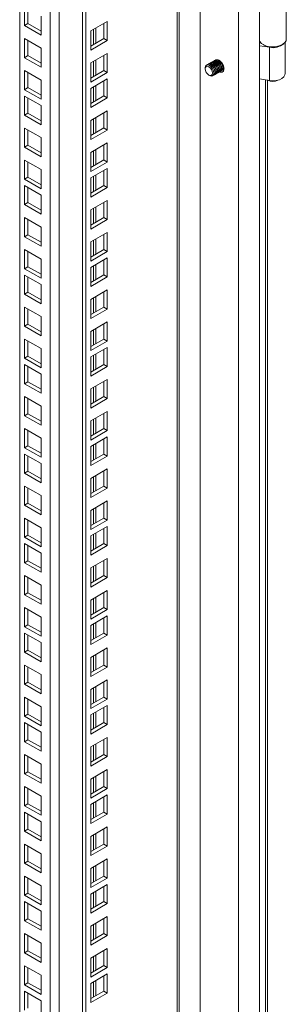
# Model space of a CAD drawing. Units: millimetres. Extents: x 63 to 8538, y 73 to 6060.
# Drawn here: x 7482 to 7590, y 2962 to 3361 of the extents above; entities that cross this region are included whole.
import ezdxf

# ---------------------------------------------------------------- set-up
doc = ezdxf.new("R2010")
doc.units = ezdxf.units.MM
doc.header["$LTSCALE"] = 5

msp = doc.modelspace()

# ---------------------------------------------------------------- linework, layer by layer
at = {"color": 7, "linetype": 'Continuous', "lineweight": 18}
for p, q in [((7579.34, 2631.02), (7579.34, 4083.65)), ((7570.85, 2631.84), (7570.85, 4073.04)), ((7555.29, 2640.82), (7555.29, 4064.05)), ((7546.03, 2691.14), (7546.03, 4054.48)), ((7546.79, 2692.2), (7546.79, 4055.54)), ((7507.56, 2670.57), (7507.56, 4033.9)), ((7508.98, 2669.75), (7508.98, 4033.09)), ((7482.11, 2709.75), (7482.11, 4021.81)), ((7590.28, 3353.11), (7590.28, 3370.79)), ((7484.05, 3358.56), (7484.05, 3366.31)), ((7485.47, 3359.37), (7485.47, 3365.5)), ((7490.77, 3362.44), (7490.77, 3354.68)), ((7484.05, 3358.56), (7485.47, 3359.37)), ((7490.77, 3354.68), (7484.05, 3358.56)), ((7490.77, 3356.31), (7485.47, 3359.37)), ((7517.64, 3360.3), (7510.92, 3356.42)), ((7516.23, 3353.36), (7516.23, 3359.48)), ((7517.64, 3352.54), (7517.64, 3360.3)), ((7510.92, 3356.42), (7510.92, 3348.66)), ((7484.05, 3353.33), (7490.77, 3349.45)), ((7484.05, 3345.57), (7484.05, 3353.33)), ((7485.47, 3346.39), (7485.47, 3352.51)), ((7510.92, 3350.29), (7516.23, 3353.36)), ((7510.92, 3348.66), (7517.64, 3352.54)), ((7516.23, 3353.36), (7517.64, 3352.54)), ((7579.46, 3352.32), (7579.34, 3352.08)), ((7579.89, 3351.66), (7579.34, 3351.75)), ((7580.04, 3351.5), (7579.34, 3351.61)), ((7583.49, 3349.77), (7579.34, 3350.42)), ((7580.89, 3350.87), (7581.24, 3350.66)), ((7583.49, 3336.3), (7583.49, 3349.77)), ((7588.32, 3350.66), (7588.67, 3350.87)), ((7589.78, 3339.09), (7589.78, 3351.79)), ((7484.05, 3345.57), (7485.47, 3346.39)), ((7490.77, 3343.33), (7485.47, 3346.39)), ((7490.77, 3349.45), (7490.77, 3341.69)), ((7517.64, 3347.31), (7510.92, 3343.44)), ((7516.23, 3340.37), (7516.23, 3346.5)), ((7517.64, 3339.56), (7517.64, 3347.31)), ((7490.77, 3341.69), (7484.05, 3345.57)), ((7510.92, 3343.44), (7510.92, 3335.68)), ((7558.42, 3342.84), (7558.33, 3342.79)), ((7558.95, 3343.15), (7558.86, 3343.09)), ((7559.48, 3343.45), (7559.39, 3343.4)), ((7560.01, 3343.76), (7559.92, 3343.71)), ((7560.54, 3344.06), (7560.45, 3344.01)), ((7561.07, 3344.37), (7560.98, 3344.32)), ((7561.6, 3344.68), (7561.51, 3344.62)), ((7484.05, 3340.35), (7490.77, 3336.47)), ((7484.05, 3332.59), (7484.05, 3340.35)), ((7485.47, 3333.41), (7485.47, 3339.53)), ((7510.92, 3337.31), (7516.23, 3340.37)), ((7510.92, 3335.68), (7517.64, 3339.56)), ((7516.23, 3340.37), (7517.64, 3339.56)), ((7557.38, 3341.39), (7557.38, 3341.03)), ((7558.83, 3338.51), (7559.14, 3338.33)), ((7560.83, 3338.46), (7560.92, 3338.51)), ((7561.36, 3338.76), (7561.45, 3338.82)), ((7561.89, 3339.07), (7561.98, 3339.12)), ((7562.42, 3339.38), (7562.51, 3339.43)), ((7562.95, 3339.68), (7563.04, 3339.73)), ((7563.48, 3339.99), (7563.57, 3340.04)), ((7564.01, 3340.29), (7564.1, 3340.35)), ((7564.54, 3340.6), (7564.63, 3340.65)), ((7565.01, 3340.87), (7564.83, 3340.81)), ((7490.77, 3336.47), (7490.77, 3328.71)), ((7517.64, 3336.98), (7510.92, 3333.11)), ((7516.23, 3330.04), (7516.23, 3336.17)), ((7517.64, 3329.23), (7517.64, 3336.98)), ((7579.34, 3336.94), (7583.49, 3336.3)), ((7484.05, 3332.59), (7485.47, 3333.41)), ((7490.77, 3328.71), (7484.05, 3332.59)), ((7484.05, 3330.02), (7490.77, 3326.14)), ((7484.05, 3322.26), (7484.05, 3330.02)), ((7490.77, 3330.34), (7485.47, 3333.41)), ((7510.92, 3333.11), (7510.92, 3325.35)), ((7510.92, 3326.98), (7516.23, 3330.04)), ((7516.23, 3330.04), (7517.64, 3329.23)), ((7485.47, 3323.08), (7485.47, 3329.2)), ((7490.77, 3326.14), (7490.77, 3318.38)), ((7510.92, 3325.35), (7517.64, 3329.23)), ((7484.05, 3322.26), (7485.47, 3323.08)), ((7490.77, 3318.38), (7484.05, 3322.26)), ((7490.77, 3320.02), (7485.47, 3323.08)), ((7517.64, 3324), (7510.92, 3320.12)), ((7516.23, 3317.06), (7516.23, 3323.18)), ((7517.64, 3316.24), (7517.64, 3324)), ((7510.92, 3320.12), (7510.92, 3312.37)), ((7484.05, 3317.03), (7490.77, 3313.16)), ((7484.05, 3309.28), (7484.05, 3317.03)), ((7485.47, 3310.09), (7485.47, 3316.22)), ((7510.92, 3314), (7516.23, 3317.06)), ((7510.92, 3312.37), (7517.64, 3316.24)), ((7516.23, 3317.06), (7517.64, 3316.24)), ((7484.05, 3309.28), (7485.47, 3310.09)), ((7490.77, 3307.03), (7485.47, 3310.09)), ((7490.77, 3313.16), (7490.77, 3305.4)), ((7517.64, 3311.02), (7510.92, 3307.14)), ((7516.23, 3304.08), (7516.23, 3310.2)), ((7517.64, 3303.26), (7517.64, 3311.02)), ((7490.77, 3305.4), (7484.05, 3309.28)), ((7510.92, 3307.14), (7510.92, 3299.38)), ((7484.05, 3304.05), (7490.77, 3300.17)), ((7484.05, 3296.29), (7484.05, 3304.05)), ((7485.47, 3297.11), (7485.47, 3303.24)), ((7510.92, 3301.02), (7516.23, 3304.08)), ((7510.92, 3299.38), (7517.64, 3303.26)), ((7516.23, 3304.08), (7517.64, 3303.26)), ((7490.77, 3300.17), (7490.77, 3292.42)), ((7517.64, 3300.69), (7510.92, 3296.81)), ((7516.23, 3293.75), (7516.23, 3299.87)), ((7517.64, 3292.93), (7517.64, 3300.69)), ((7484.05, 3296.29), (7485.47, 3297.11)), ((7490.77, 3292.42), (7484.05, 3296.29)), ((7490.77, 3294.05), (7485.47, 3297.11)), ((7510.92, 3296.81), (7510.92, 3289.05)), ((7484.05, 3293.72), (7490.77, 3289.84)), ((7484.05, 3285.97), (7484.05, 3293.72)), ((7485.47, 3286.78), (7485.47, 3292.91)), ((7490.77, 3289.84), (7490.77, 3282.09)), ((7510.92, 3290.69), (7516.23, 3293.75)), ((7510.92, 3289.05), (7517.64, 3292.93)), ((7516.23, 3293.75), (7517.64, 3292.93)), ((7484.05, 3285.97), (7485.47, 3286.78)), ((7490.77, 3282.09), (7484.05, 3285.97)), ((7490.77, 3283.72), (7485.47, 3286.78)), ((7517.64, 3287.71), (7510.92, 3283.83)), ((7516.23, 3280.77), (7516.23, 3286.89)), ((7517.64, 3279.95), (7517.64, 3287.71)), ((7510.92, 3283.83), (7510.92, 3276.07)), ((7484.05, 3280.74), (7490.77, 3276.86)), ((7484.05, 3272.98), (7484.05, 3280.74)), ((7485.47, 3273.8), (7485.47, 3279.92)), ((7510.92, 3277.7), (7516.23, 3280.77)), ((7510.92, 3276.07), (7517.64, 3279.95)), ((7516.23, 3280.77), (7517.64, 3279.95)), ((7490.77, 3276.86), (7490.77, 3269.1)), ((7517.64, 3274.72), (7510.92, 3270.85)), ((7516.23, 3267.78), (7516.23, 3273.91)), ((7517.64, 3266.97), (7517.64, 3274.72)), ((7484.05, 3272.98), (7485.47, 3273.8)), ((7490.77, 3269.1), (7484.05, 3272.98)), ((7490.77, 3270.74), (7485.47, 3273.8)), ((7510.92, 3270.85), (7510.92, 3263.09)), ((7484.05, 3267.76), (7490.77, 3263.88)), ((7484.05, 3260), (7484.05, 3267.76)), ((7485.47, 3260.82), (7485.47, 3266.94)), ((7510.92, 3264.72), (7516.23, 3267.78)), ((7510.92, 3263.09), (7517.64, 3266.97)), ((7516.23, 3267.78), (7517.64, 3266.97)), ((7490.77, 3263.88), (7490.77, 3256.12)), ((7517.64, 3264.39), (7510.92, 3260.52)), ((7516.23, 3257.45), (7516.23, 3263.58)), ((7517.64, 3256.64), (7517.64, 3264.39)), ((7484.05, 3260), (7485.47, 3260.82)), ((7490.77, 3256.12), (7484.05, 3260)), ((7490.77, 3257.75), (7485.47, 3260.82)), ((7510.92, 3260.52), (7510.92, 3252.76)), ((7484.05, 3257.43), (7490.77, 3253.55)), ((7484.05, 3249.67), (7484.05, 3257.43)), ((7485.47, 3250.49), (7485.47, 3256.61)), ((7510.92, 3254.39), (7516.23, 3257.45)), ((7510.92, 3252.76), (7517.64, 3256.64)), ((7516.23, 3257.45), (7517.64, 3256.64)), ((7484.05, 3249.67), (7485.47, 3250.49)), ((7490.77, 3247.43), (7485.47, 3250.49)), ((7490.77, 3253.55), (7490.77, 3245.79)), ((7517.64, 3251.41), (7510.92, 3247.53)), ((7516.23, 3244.47), (7516.23, 3250.59)), ((7517.64, 3243.65), (7517.64, 3251.41)), ((7490.77, 3245.79), (7484.05, 3249.67)), ((7510.92, 3247.53), (7510.92, 3239.78)), ((7484.05, 3244.44), (7490.77, 3240.57)), ((7484.05, 3236.69), (7484.05, 3244.44)), ((7485.47, 3237.5), (7485.47, 3243.63)), ((7510.92, 3241.41), (7516.23, 3244.47)), ((7510.92, 3239.78), (7517.64, 3243.65)), ((7516.23, 3244.47), (7517.64, 3243.65)), ((7490.77, 3240.57), (7490.77, 3232.81)), ((7517.64, 3238.43), (7510.92, 3234.55)), ((7517.64, 3230.67), (7517.64, 3238.43)), ((7484.05, 3236.69), (7485.47, 3237.5)), ((7490.77, 3232.81), (7484.05, 3236.69)), ((7490.77, 3234.44), (7485.47, 3237.5)), ((7510.92, 3234.55), (7510.92, 3226.79)), ((7516.23, 3231.49), (7516.23, 3237.61)), ((7484.05, 3231.46), (7490.77, 3227.58)), ((7484.05, 3223.7), (7484.05, 3231.46)), ((7485.47, 3224.52), (7485.47, 3230.64)), ((7510.92, 3228.43), (7516.23, 3231.49)), ((7510.92, 3226.79), (7517.64, 3230.67)), ((7516.23, 3231.49), (7517.64, 3230.67)), ((7490.77, 3227.58), (7490.77, 3219.83)), ((7517.64, 3228.1), (7510.92, 3224.22)), ((7516.23, 3221.16), (7516.23, 3227.28)), ((7517.64, 3220.34), (7517.64, 3228.1)), ((7484.05, 3223.7), (7485.47, 3224.52)), ((7490.77, 3219.83), (7484.05, 3223.7)), ((7490.77, 3221.46), (7485.47, 3224.52)), ((7510.92, 3224.22), (7510.92, 3216.46)), ((7484.05, 3221.13), (7490.77, 3217.25)), ((7484.05, 3213.37), (7484.05, 3221.13)), ((7485.47, 3214.19), (7485.47, 3220.32)), ((7510.92, 3218.1), (7516.23, 3221.16)), ((7510.92, 3216.46), (7517.64, 3220.34)), ((7516.23, 3221.16), (7517.64, 3220.34)), ((7484.05, 3213.37), (7485.47, 3214.19)), ((7490.77, 3211.13), (7485.47, 3214.19)), ((7490.77, 3217.25), (7490.77, 3209.5)), ((7517.64, 3215.12), (7510.92, 3211.24)), ((7516.23, 3208.17), (7516.23, 3214.3)), ((7517.64, 3207.36), (7517.64, 3215.12)), ((7490.77, 3209.5), (7484.05, 3213.37)), ((7510.92, 3211.24), (7510.92, 3203.48)), ((7484.05, 3208.15), (7490.77, 3204.27)), ((7484.05, 3200.39), (7484.05, 3208.15)), ((7485.47, 3201.21), (7485.47, 3207.33)), ((7510.92, 3205.11), (7516.23, 3208.17)), ((7510.92, 3203.48), (7517.64, 3207.36)), ((7516.23, 3208.17), (7517.64, 3207.36)), ((7490.77, 3204.27), (7490.77, 3196.51)), ((7517.64, 3202.13), (7510.92, 3198.25)), ((7517.64, 3194.38), (7517.64, 3202.13)), ((7484.05, 3200.39), (7485.47, 3201.21)), ((7490.77, 3196.51), (7484.05, 3200.39)), ((7490.77, 3198.15), (7485.47, 3201.21)), ((7510.92, 3198.25), (7510.92, 3190.5)), ((7516.23, 3195.19), (7516.23, 3201.32)), ((7484.05, 3195.17), (7490.77, 3191.29)), ((7484.05, 3187.41), (7484.05, 3195.17)), ((7485.47, 3188.23), (7485.47, 3194.35)), ((7510.92, 3192.13), (7516.23, 3195.19)), ((7510.92, 3190.5), (7517.64, 3194.38)), ((7516.23, 3195.19), (7517.64, 3194.38)), ((7490.77, 3191.29), (7490.77, 3183.53)), ((7517.64, 3191.8), (7510.92, 3187.93)), ((7516.23, 3184.86), (7516.23, 3190.99)), ((7517.64, 3184.05), (7517.64, 3191.8)), ((7484.05, 3187.41), (7485.47, 3188.23)), ((7490.77, 3183.53), (7484.05, 3187.41)), ((7490.77, 3185.16), (7485.47, 3188.23)), ((7510.92, 3187.93), (7510.92, 3180.17)), ((7484.05, 3184.84), (7490.77, 3180.96)), ((7484.05, 3177.08), (7484.05, 3184.84)), ((7485.47, 3177.9), (7485.47, 3184.02)), ((7510.92, 3181.8), (7516.23, 3184.86)), ((7510.92, 3180.17), (7517.64, 3184.05)), ((7516.23, 3184.86), (7517.64, 3184.05)), ((7490.77, 3180.96), (7490.77, 3173.2)), ((7517.64, 3178.82), (7510.92, 3174.94)), ((7517.64, 3171.06), (7517.64, 3178.82)), ((7484.05, 3177.08), (7485.47, 3177.9)), ((7490.77, 3173.2), (7484.05, 3177.08)), ((7490.77, 3174.83), (7485.47, 3177.9)), ((7510.92, 3174.94), (7510.92, 3167.19)), ((7516.23, 3171.88), (7516.23, 3178)), ((7484.05, 3171.85), (7490.77, 3167.98)), ((7484.05, 3164.1), (7484.05, 3171.85)), ((7485.47, 3164.91), (7485.47, 3171.04)), ((7510.92, 3168.82), (7516.23, 3171.88)), ((7510.92, 3167.19), (7517.64, 3171.06)), ((7516.23, 3171.88), (7517.64, 3171.06)), ((7490.77, 3167.98), (7490.77, 3160.22)), ((7484.05, 3164.1), (7485.47, 3164.91)), ((7490.77, 3160.22), (7484.05, 3164.1)), ((7490.77, 3161.85), (7485.47, 3164.91)), ((7517.64, 3165.84), (7510.92, 3161.96)), ((7516.23, 3158.9), (7516.23, 3165.02)), ((7517.64, 3158.08), (7517.64, 3165.84)), ((7484.05, 3158.87), (7490.77, 3154.99)), ((7484.05, 3151.11), (7484.05, 3158.87)), ((7485.47, 3151.93), (7485.47, 3158.05)), ((7510.92, 3161.96), (7510.92, 3154.2)), ((7510.92, 3155.84), (7516.23, 3158.9)), ((7510.92, 3154.2), (7517.64, 3158.08)), ((7516.23, 3158.9), (7517.64, 3158.08)), ((7490.77, 3154.99), (7490.77, 3147.24)), ((7517.64, 3155.51), (7510.92, 3151.63)), ((7516.23, 3148.57), (7516.23, 3154.69)), ((7517.64, 3147.75), (7517.64, 3155.51)), ((7484.05, 3151.11), (7485.47, 3151.93)), ((7490.77, 3147.24), (7484.05, 3151.11)), ((7490.77, 3148.87), (7485.47, 3151.93)), ((7510.92, 3151.63), (7510.92, 3143.87)), ((7484.05, 3148.54), (7490.77, 3144.66)), ((7484.05, 3140.78), (7484.05, 3148.54)), ((7485.47, 3141.6), (7485.47, 3147.73)), ((7510.92, 3145.51), (7516.23, 3148.57)), ((7510.92, 3143.87), (7517.64, 3147.75)), ((7516.23, 3148.57), (7517.64, 3147.75)), ((7490.77, 3144.66), (7490.77, 3136.91)), ((7517.64, 3142.53), (7510.92, 3138.65)), ((7517.64, 3134.77), (7517.64, 3142.53)), ((7484.05, 3140.78), (7485.47, 3141.6)), ((7490.77, 3136.91), (7484.05, 3140.78)), ((7490.77, 3138.54), (7485.47, 3141.6)), ((7510.92, 3138.65), (7510.92, 3130.89)), ((7516.23, 3135.58), (7516.23, 3141.71)), ((7484.05, 3135.56), (7490.77, 3131.68)), ((7484.05, 3127.8), (7484.05, 3135.56)), ((7485.47, 3128.62), (7485.47, 3134.74)), ((7510.92, 3132.52), (7516.23, 3135.58)), ((7510.92, 3130.89), (7517.64, 3134.77)), ((7516.23, 3135.58), (7517.64, 3134.77)), ((7490.77, 3131.68), (7490.77, 3123.92)), ((7484.05, 3127.8), (7485.47, 3128.62)), ((7490.77, 3123.92), (7484.05, 3127.8)), ((7490.77, 3125.56), (7485.47, 3128.62)), ((7517.64, 3129.54), (7510.92, 3125.66)), ((7516.23, 3122.6), (7516.23, 3128.73)), ((7517.64, 3121.78), (7517.64, 3129.54)), ((7484.05, 3122.58), (7490.77, 3118.7)), ((7484.05, 3114.82), (7484.05, 3122.58)), ((7510.92, 3125.66), (7510.92, 3117.91)), ((7510.92, 3119.54), (7516.23, 3122.6)), ((7516.23, 3122.6), (7517.64, 3121.78)), ((7485.47, 3115.63), (7485.47, 3121.76)), ((7490.77, 3118.7), (7490.77, 3110.94)), ((7510.92, 3117.91), (7517.64, 3121.78)), ((7517.64, 3119.21), (7510.92, 3115.33)), ((7516.23, 3112.27), (7516.23, 3118.4)), ((7517.64, 3111.46), (7517.64, 3119.21)), ((7484.05, 3114.82), (7485.47, 3115.63)), ((7490.77, 3110.94), (7484.05, 3114.82)), ((7490.77, 3112.57), (7485.47, 3115.63)), ((7510.92, 3115.33), (7510.92, 3107.58)), ((7484.05, 3112.25), (7490.77, 3108.37)), ((7484.05, 3104.49), (7484.05, 3112.25)), ((7485.47, 3105.31), (7485.47, 3111.43)), ((7510.92, 3109.21), (7516.23, 3112.27)), ((7510.92, 3107.58), (7517.64, 3111.46)), ((7516.23, 3112.27), (7517.64, 3111.46)), ((7490.77, 3108.37), (7490.77, 3100.61)), ((7517.64, 3106.23), (7510.92, 3102.35)), ((7517.64, 3098.47), (7517.64, 3106.23)), ((7484.05, 3104.49), (7485.47, 3105.31)), ((7490.77, 3100.61), (7484.05, 3104.49)), ((7490.77, 3102.24), (7485.47, 3105.31)), ((7510.92, 3102.35), (7510.92, 3094.59)), ((7516.23, 3099.29), (7516.23, 3105.41)), ((7484.05, 3099.26), (7490.77, 3095.39)), ((7484.05, 3091.51), (7484.05, 3099.26)), ((7485.47, 3092.32), (7485.47, 3098.45)), ((7510.92, 3096.23), (7516.23, 3099.29)), ((7510.92, 3094.59), (7517.64, 3098.47)), ((7516.23, 3099.29), (7517.64, 3098.47)), ((7490.77, 3095.39), (7490.77, 3087.63)), ((7484.05, 3091.51), (7485.47, 3092.32)), ((7490.77, 3087.63), (7484.05, 3091.51)), ((7490.77, 3089.26), (7485.47, 3092.32)), ((7517.64, 3093.25), (7510.92, 3089.37)), ((7516.23, 3086.31), (7516.23, 3092.43)), ((7517.64, 3085.49), (7517.64, 3093.25)), ((7484.05, 3086.28), (7490.77, 3082.4)), ((7484.05, 3078.52), (7484.05, 3086.28)), ((7510.92, 3089.37), (7510.92, 3081.61)), ((7510.92, 3083.24), (7516.23, 3086.31)), ((7516.23, 3086.31), (7517.64, 3085.49)), ((7485.47, 3079.34), (7485.47, 3085.46)), ((7490.77, 3082.4), (7490.77, 3074.65)), ((7510.92, 3081.61), (7517.64, 3085.49)), ((7517.64, 3082.92), (7510.92, 3079.04)), ((7517.64, 3075.16), (7517.64, 3082.92)), ((7484.05, 3078.52), (7485.47, 3079.34)), ((7490.77, 3074.65), (7484.05, 3078.52)), ((7490.77, 3076.28), (7485.47, 3079.34)), ((7510.92, 3079.04), (7510.92, 3071.28)), ((7516.23, 3075.98), (7516.23, 3082.1)), ((7484.05, 3075.95), (7490.77, 3072.07)), ((7484.05, 3068.19), (7484.05, 3075.95)), ((7485.47, 3069.01), (7485.47, 3075.13)), ((7510.92, 3072.92), (7516.23, 3075.98)), ((7510.92, 3071.28), (7517.64, 3075.16)), ((7516.23, 3075.98), (7517.64, 3075.16)), ((7490.77, 3072.07), (7490.77, 3064.32)), ((7484.05, 3068.19), (7485.47, 3069.01)), ((7490.77, 3064.32), (7484.05, 3068.19)), ((7490.77, 3065.95), (7485.47, 3069.01)), ((7517.64, 3069.93), (7510.92, 3066.06)), ((7516.23, 3062.99), (7516.23, 3069.12)), ((7517.64, 3062.18), (7517.64, 3069.93)), ((7484.05, 3062.97), (7490.77, 3059.09)), ((7484.05, 3055.21), (7484.05, 3062.97)), ((7510.92, 3066.06), (7510.92, 3058.3)), ((7510.92, 3059.93), (7516.23, 3062.99)), ((7516.23, 3062.99), (7517.64, 3062.18)), ((7485.47, 3056.03), (7485.47, 3062.15)), ((7490.77, 3059.09), (7490.77, 3051.33)), ((7510.92, 3058.3), (7517.64, 3062.18)), ((7484.05, 3055.21), (7485.47, 3056.03)), ((7490.77, 3051.33), (7484.05, 3055.21)), ((7490.77, 3052.97), (7485.47, 3056.03)), ((7517.64, 3056.95), (7510.92, 3053.07)), ((7516.23, 3050.01), (7516.23, 3056.14)), ((7517.64, 3049.19), (7517.64, 3056.95)), ((7510.92, 3053.07), (7510.92, 3045.32)), ((7484.05, 3049.99), (7490.77, 3046.11)), ((7484.05, 3042.23), (7484.05, 3049.99)), ((7485.47, 3043.04), (7485.47, 3049.17)), ((7510.92, 3046.95), (7516.23, 3050.01)), ((7510.92, 3045.32), (7517.64, 3049.19)), ((7517.64, 3046.62), (7510.92, 3042.74)), ((7516.23, 3050.01), (7517.64, 3049.19)), ((7517.64, 3038.87), (7517.64, 3046.62)), ((7484.05, 3042.23), (7485.47, 3043.04)), ((7490.77, 3039.98), (7485.47, 3043.04)), ((7490.77, 3046.11), (7490.77, 3038.35)), ((7510.92, 3042.74), (7510.92, 3034.99)), ((7516.23, 3039.68), (7516.23, 3045.81)), ((7490.77, 3038.35), (7484.05, 3042.23)), ((7484.05, 3039.66), (7490.77, 3035.78)), ((7484.05, 3031.9), (7484.05, 3039.66)), ((7485.47, 3032.72), (7485.47, 3038.84)), ((7510.92, 3036.62), (7516.23, 3039.68)), ((7510.92, 3034.99), (7517.64, 3038.87)), ((7516.23, 3039.68), (7517.64, 3038.87)), ((7490.77, 3035.78), (7490.77, 3028.02)), ((7484.05, 3031.9), (7485.47, 3032.72)), ((7490.77, 3028.02), (7484.05, 3031.9)), ((7490.77, 3029.65), (7485.47, 3032.72)), ((7517.64, 3033.64), (7510.92, 3029.76)), ((7516.23, 3026.7), (7516.23, 3032.82)), ((7517.64, 3025.88), (7517.64, 3033.64)), ((7484.05, 3026.67), (7490.77, 3022.79)), ((7484.05, 3018.92), (7484.05, 3026.67)), ((7510.92, 3029.76), (7510.92, 3022)), ((7510.92, 3023.64), (7516.23, 3026.7)), ((7516.23, 3026.7), (7517.64, 3025.88)), ((7485.47, 3019.73), (7485.47, 3025.86)), ((7490.77, 3022.79), (7490.77, 3015.04)), ((7510.92, 3022), (7517.64, 3025.88)), ((7484.05, 3018.92), (7485.47, 3019.73)), ((7490.77, 3015.04), (7484.05, 3018.92)), ((7490.77, 3016.67), (7485.47, 3019.73)), ((7517.64, 3020.66), (7510.92, 3016.78)), ((7516.23, 3013.72), (7516.23, 3019.84)), ((7517.64, 3012.9), (7517.64, 3020.66)), ((7510.92, 3016.78), (7510.92, 3009.02)), ((7484.05, 3013.69), (7490.77, 3009.81)), ((7484.05, 3005.93), (7484.05, 3013.69)), ((7485.47, 3006.75), (7485.47, 3012.87)), ((7510.92, 3010.65), (7516.23, 3013.72)), ((7510.92, 3009.02), (7517.64, 3012.9)), ((7517.64, 3010.33), (7510.92, 3006.45)), ((7516.23, 3013.72), (7517.64, 3012.9)), ((7517.64, 3002.57), (7517.64, 3010.33)), ((7484.05, 3005.93), (7485.47, 3006.75)), ((7490.77, 3003.69), (7485.47, 3006.75)), ((7490.77, 3009.81), (7490.77, 3002.05)), ((7510.92, 3006.45), (7510.92, 2998.69)), ((7516.23, 3003.39), (7516.23, 3009.51)), ((7490.77, 3002.05), (7484.05, 3005.93)), ((7484.05, 3003.36), (7490.77, 2999.48)), ((7484.05, 2995.6), (7484.05, 3003.36)), ((7485.47, 2996.42), (7485.47, 3002.54)), ((7510.92, 3000.32), (7516.23, 3003.39)), ((7510.92, 2998.69), (7517.64, 3002.57)), ((7516.23, 3003.39), (7517.64, 3002.57)), ((7490.77, 2999.48), (7490.77, 2991.73)), ((7484.05, 2995.6), (7485.47, 2996.42)), ((7490.77, 2991.73), (7484.05, 2995.6)), ((7490.77, 2993.36), (7485.47, 2996.42)), ((7517.64, 2997.34), (7510.92, 2993.47)), ((7516.23, 2990.4), (7516.23, 2996.53)), ((7517.64, 2989.59), (7517.64, 2997.34)), ((7484.05, 2990.38), (7490.77, 2986.5)), ((7484.05, 2982.62), (7484.05, 2990.38)), ((7510.92, 2993.47), (7510.92, 2985.71)), ((7510.92, 2987.34), (7516.23, 2990.4)), ((7516.23, 2990.4), (7517.64, 2989.59)), ((7485.47, 2983.44), (7485.47, 2989.56)), ((7490.77, 2986.5), (7490.77, 2978.74)), ((7510.92, 2985.71), (7517.64, 2989.59)), ((7484.05, 2982.62), (7485.47, 2983.44)), ((7490.77, 2978.74), (7484.05, 2982.62)), ((7490.77, 2980.38), (7485.47, 2983.44)), ((7517.64, 2984.36), (7510.92, 2980.48)), ((7516.23, 2977.42), (7516.23, 2983.54)), ((7517.64, 2976.6), (7517.64, 2984.36)), ((7510.92, 2980.48), (7510.92, 2972.73)), ((7484.05, 2977.39), (7490.77, 2973.52)), ((7484.05, 2969.64), (7484.05, 2977.39)), ((7485.47, 2970.45), (7485.47, 2976.58)), ((7510.92, 2974.36), (7516.23, 2977.42)), ((7510.92, 2972.73), (7517.64, 2976.6)), ((7516.23, 2977.42), (7517.64, 2976.6)), ((7484.05, 2969.64), (7485.47, 2970.45)), ((7490.77, 2967.39), (7485.47, 2970.45)), ((7490.77, 2973.52), (7490.77, 2965.76)), ((7517.64, 2974.03), (7510.92, 2970.15)), ((7516.23, 2967.09), (7516.23, 2973.22)), ((7517.64, 2966.27), (7517.64, 2974.03)), ((7490.77, 2965.76), (7484.05, 2969.64)), ((7484.05, 2967.07), (7490.77, 2963.19)), ((7484.05, 2959.31), (7484.05, 2967.07)), ((7510.92, 2970.15), (7510.92, 2962.4)), ((7510.92, 2964.03), (7516.23, 2967.09)), ((7516.23, 2967.09), (7517.64, 2966.27)), ((7485.47, 2960.12), (7485.47, 2966.25)), ((7490.77, 2963.19), (7490.77, 2955.43)), ((7510.92, 2962.4), (7517.64, 2966.27))]:
    msp.add_line(p, q, dxfattribs=at)
at = {"color": 8, "linetype": 'Continuous', "lineweight": 18}
for p, q in [((7494.41, 2702.65), (7494.41, 4028.91)), ((7498.09, 4031.03), (7498.09, 2702.65)), ((7512.09, 3357.09), (7512.09, 3350.97)), ((7512.94, 3351.46), (7512.94, 3357.58)), ((7583.55, 3349.91), (7583.49, 3349.77)), ((7512.09, 3344.11), (7512.09, 3337.98)), ((7512.94, 3338.47), (7512.94, 3344.6)), ((7512.09, 3333.78), (7512.09, 3327.66)), ((7512.94, 3328.15), (7512.94, 3334.27)), ((7581.87, 3336.55), (7581.87, 2734.8)), ((7582.66, 2735.18), (7582.66, 3336.43)), ((7512.09, 3320.8), (7512.09, 3314.67)), ((7512.94, 3315.16), (7512.94, 3321.29)), ((7512.09, 3307.81), (7512.09, 3301.69)), ((7512.94, 3302.18), (7512.94, 3308.3)), ((7512.94, 3291.85), (7512.94, 3297.97)), ((7512.09, 3297.48), (7512.09, 3291.36)), ((7512.09, 3284.5), (7512.09, 3278.38)), ((7512.94, 3278.87), (7512.94, 3284.99)), ((7512.09, 3271.52), (7512.09, 3265.39)), ((7512.94, 3265.88), (7512.94, 3272.01)), ((7512.09, 3261.19), (7512.09, 3255.07)), ((7512.94, 3255.55), (7512.94, 3261.68)), ((7512.09, 3248.21), (7512.09, 3242.08)), ((7512.94, 3242.57), (7512.94, 3248.7)), ((7512.09, 3235.22), (7512.09, 3229.1)), ((7512.94, 3229.59), (7512.94, 3235.71)), ((7512.09, 3224.89), (7512.09, 3218.77)), ((7512.94, 3219.26), (7512.94, 3225.38)), ((7512.09, 3211.91), (7512.09, 3205.79)), ((7512.94, 3206.28), (7512.94, 3212.4)), ((7512.09, 3198.93), (7512.09, 3192.8)), ((7512.94, 3193.29), (7512.94, 3199.42)), ((7512.09, 3188.6), (7512.09, 3182.47)), ((7512.94, 3182.96), (7512.94, 3189.09)), ((7512.09, 3175.62), (7512.09, 3169.49)), ((7512.94, 3169.98), (7512.94, 3176.11)), ((7512.09, 3162.63), (7512.09, 3156.51)), ((7512.94, 3157), (7512.94, 3163.12)), ((7512.09, 3152.3), (7512.09, 3146.18)), ((7512.94, 3146.67), (7512.94, 3152.79)), ((7512.09, 3139.32), (7512.09, 3133.2)), ((7512.94, 3133.69), (7512.94, 3139.81)), ((7512.09, 3126.34), (7512.09, 3120.21)), ((7512.94, 3120.7), (7512.94, 3126.83)), ((7512.09, 3116.01), (7512.09, 3109.88)), ((7512.94, 3110.37), (7512.94, 3116.5)), ((7512.09, 3103.03), (7512.09, 3096.9)), ((7512.94, 3097.39), (7512.94, 3103.52)), ((7512.94, 3084.41), (7512.94, 3090.53)), ((7512.09, 3090.04), (7512.09, 3083.92)), ((7512.09, 3079.71), (7512.09, 3073.59)), ((7512.94, 3074.08), (7512.94, 3080.2)), ((7512.09, 3066.73), (7512.09, 3060.61)), ((7512.94, 3061.1), (7512.94, 3067.22)), ((7512.09, 3053.75), (7512.09, 3047.62)), ((7512.94, 3048.11), (7512.94, 3054.24)), ((7512.09, 3043.42), (7512.09, 3037.29)), ((7512.94, 3037.78), (7512.94, 3043.91)), ((7512.09, 3030.43), (7512.09, 3024.31)), ((7512.94, 3024.8), (7512.94, 3030.92)), ((7512.09, 3017.45), (7512.09, 3011.33)), ((7512.94, 3011.82), (7512.94, 3017.94)), ((7512.09, 3007.12), (7512.09, 3001)), ((7512.94, 3001.49), (7512.94, 3007.61)), ((7512.94, 2988.51), (7512.94, 2994.63)), ((7512.09, 2994.14), (7512.09, 2988.02)), ((7512.09, 2981.16), (7512.09, 2975.03)), ((7512.94, 2975.52), (7512.94, 2981.65)), ((7512.09, 2970.83), (7512.09, 2964.7)), ((7512.94, 2965.19), (7512.94, 2971.32))]:
    msp.add_line(p, q, dxfattribs=at)
at = {"color": 7, "linetype": 'Continuous', "lineweight": 18, "flags": 128}
for points in [[(7589.69, 3351.68), (7588.88, 3351), (7587.79, 3350.46), (7586.49, 3350.1), (7585.08, 3349.94), (7583.65, 3350.01), (7582.3, 3350.28), (7581.11, 3350.75), (7580.18, 3351.38), (7579.55, 3352.12), (7579.34, 3352.66), (7579.55, 3352.12), (7580.18, 3351.38), (7581.11, 3350.75), (7582.3, 3350.28), (7583.65, 3350.01), (7585.08, 3349.94), (7586.49, 3350.1), (7587.79, 3350.46), (7588.88, 3351), (7589.69, 3351.68), (7590.16, 3352.46), (7590.28, 3353.11)], [(7589.69, 3351.68), (7590.16, 3352.46), (7590.28, 3353.11)], [(7559.14, 3338.33), (7559.14, 3338.33), (7559.82, 3338.1), (7560.39, 3338.21), (7560.77, 3338.65), (7560.91, 3339.35), (7560.77, 3340.21), (7560.39, 3341.09), (7559.82, 3341.86), (7559.14, 3342.41), (7558.46, 3342.64), (7557.89, 3342.53), (7557.51, 3342.09), (7557.38, 3341.39)], [(7560.17, 3338.77), (7559.86, 3338.41), (7559.39, 3338.32), (7558.83, 3338.51), (7558.28, 3338.96), (7557.8, 3339.59), (7557.49, 3340.32), (7557.38, 3341.03), (7557.49, 3341.61), (7557.8, 3341.97), (7558.27, 3342.06), (7558.83, 3341.87), (7559.38, 3341.42), (7559.86, 3340.78), (7560.17, 3340.06), (7560.28, 3339.35), (7560.17, 3338.77)], [(7558.13, 3342.62), (7558.33, 3342.79), (7558.9, 3342.9), (7559.58, 3342.67), (7560.26, 3342.12)], [(7558.66, 3342.93), (7558.86, 3343.09), (7559.43, 3343.21), (7560.11, 3342.97), (7560.79, 3342.43)], [(7559.19, 3343.24), (7559.39, 3343.4), (7559.96, 3343.51), (7560.64, 3343.28), (7561.32, 3342.73)], [(7559.72, 3343.55), (7559.92, 3343.71), (7560.49, 3343.82), (7561.17, 3343.58), (7561.85, 3343.04)], [(7560.25, 3343.85), (7560.45, 3344.01), (7561.02, 3344.12), (7561.7, 3343.89), (7562.38, 3343.34)], [(7560.26, 3342.12), (7560.83, 3341.35), (7561.21, 3340.46), (7561.35, 3339.6), (7561.21, 3338.9), (7560.83, 3338.46), (7560.59, 3338.36)], [(7560.35, 3342.17), (7560.92, 3341.4), (7561.3, 3340.52), (7561.44, 3339.66), (7561.3, 3338.95), (7560.92, 3338.51), (7560.92, 3338.51)], [(7560.78, 3344.16), (7560.98, 3344.32), (7561.55, 3344.43), (7562.23, 3344.2), (7562.91, 3343.65)], [(7560.79, 3342.43), (7561.36, 3341.65), (7561.74, 3340.77), (7561.88, 3339.91), (7561.74, 3339.21), (7561.36, 3338.76), (7561.12, 3338.67)], [(7560.88, 3342.48), (7561.45, 3341.7), (7561.83, 3340.82), (7561.97, 3339.96), (7561.83, 3339.26), (7561.45, 3338.82), (7561.45, 3338.82)], [(7561.31, 3344.46), (7561.51, 3344.62), (7562.08, 3344.74), (7562.76, 3344.5), (7563.44, 3343.96)], [(7561.32, 3342.73), (7561.89, 3341.96), (7562.27, 3341.08), (7562.41, 3340.22), (7562.28, 3339.51), (7561.89, 3339.07), (7561.65, 3338.98)], [(7561.41, 3342.78), (7561.98, 3342.01), (7562.36, 3341.13), (7562.5, 3340.27), (7562.36, 3339.56), (7561.98, 3339.12), (7561.98, 3339.12)], [(7561.85, 3343.04), (7562.42, 3342.27), (7562.8, 3341.38), (7562.94, 3340.52), (7562.81, 3339.82), (7562.42, 3339.38), (7562.18, 3339.28)], [(7561.94, 3343.09), (7562.51, 3342.32), (7562.89, 3341.43), (7563.03, 3340.57), (7562.9, 3339.87), (7562.51, 3339.43), (7562.51, 3339.43)], [(7562.38, 3343.34), (7562.95, 3342.57), (7563.33, 3341.69), (7563.47, 3340.83), (7563.34, 3340.12), (7562.95, 3339.68), (7562.71, 3339.59)], [(7562.47, 3343.4), (7563.04, 3342.62), (7563.42, 3341.74), (7563.56, 3340.88), (7563.43, 3340.18), (7563.04, 3339.73), (7563.04, 3339.73)], [(7562.6, 3344.68), (7562.89, 3344.57), (7563.6, 3344.08), (7564.24, 3343.35), (7564.73, 3342.46), (7564.98, 3341.54), (7564.98, 3340.71), (7564.73, 3340.09), (7564.24, 3339.76), (7563.6, 3339.76), (7563.24, 3339.9)], [(7562.91, 3343.65), (7563.48, 3342.88), (7563.86, 3341.99), (7564, 3341.13), (7563.87, 3340.43), (7563.48, 3339.99), (7563.24, 3339.9)], [(7563, 3343.7), (7563.57, 3342.93), (7563.95, 3342.05), (7564.09, 3341.19), (7563.96, 3340.48), (7563.57, 3340.04), (7563.57, 3340.04)], [(7563.44, 3343.96), (7564.01, 3343.18), (7564.4, 3342.3), (7564.53, 3341.44), (7564.4, 3340.74), (7564.01, 3340.3), (7563.77, 3340.2)], [(7563.53, 3344.01), (7564.1, 3343.24), (7564.48, 3342.35), (7564.62, 3341.49), (7564.49, 3340.79), (7564.1, 3340.35), (7564.1, 3340.35)], [(7564.96, 3340.6), (7564.84, 3340.63), (7564.7, 3340.69)], [(7589.78, 3339.09), (7589.7, 3338.58), (7589.28, 3337.83), (7588.51, 3337.17), (7587.46, 3336.65), (7586.21, 3336.32), (7584.85, 3336.2), (7583.49, 3336.3)]]:
    msp.add_lwpolyline(points, dxfattribs=at)
at = {"color": 7, "linetype": 'Continuous', "lineweight": 18}
for centre, radius, start, end in [((7584.78, 3357.35), 7.57, 242.1372, 297.8628), ((7584.91, 3356.16), 6.55, 257.4527, 311.3591), ((7558.94, 3341.22), 1.7, 34.0894, 107.627), ((7559.47, 3341.52), 1.7, 34.0894, 107.627), ((7560, 3341.83), 1.7, 34.0894, 107.627), ((7560.53, 3342.14), 1.7, 34.0894, 107.627), ((7561.06, 3342.44), 1.7, 34.0894, 107.627), ((7561.59, 3342.75), 1.7, 34.0894, 107.627), ((7562.12, 3343.05), 1.7, 34.0894, 107.627), ((7564.04, 3341.45), 0.981, 285.3773, 350.5496), ((7564.13, 3341.47), 0.961, 301.2861, 337.294), ((7584.78, 3340.31), 4.38, 242.8002, 298.9559)]:
    msp.add_arc(centre, radius, start, end, dxfattribs=at)

doc.saveas('drawing.dxf')
